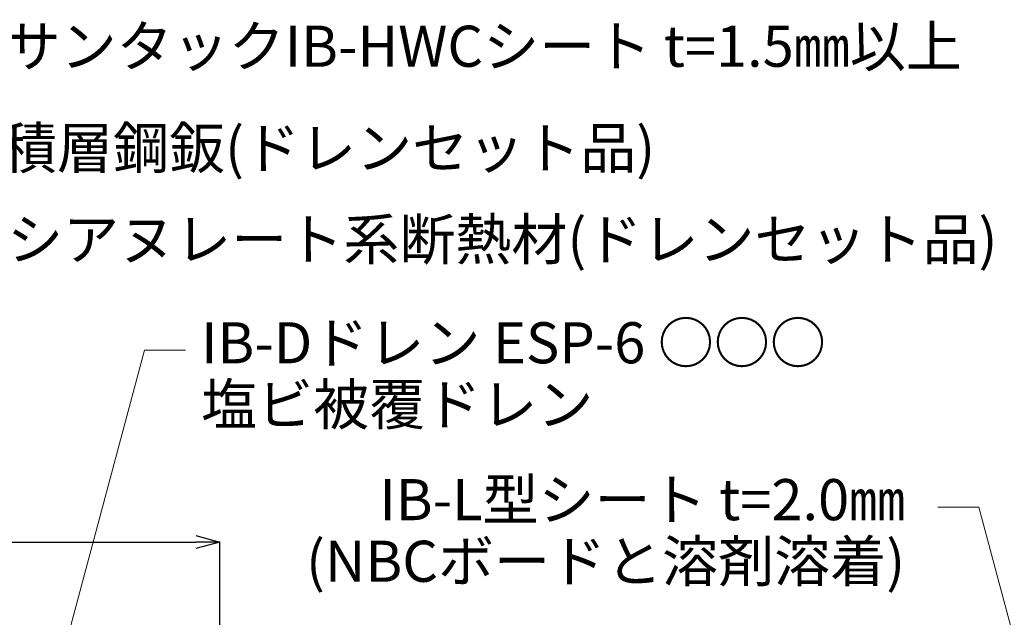
# Model space of a CAD drawing. Extents: x 0 to 1680, y 0 to 1188.
# Drawn here: x 859 to 1147, y 495 to 670 of the extents above; entities that cross this region are included whole.
import ezdxf
from ezdxf.enums import TextEntityAlignment as Align

# ---------------------------------------------------------------- set-up
doc = ezdxf.new("R2010")
doc.units = 0
doc.header["$LTSCALE"] = 10
doc.header["$MEASUREMENT"] = 0
doc.layers.get('0').update_dxf_attribs({"linetype": 'CONTINUOUS'})
doc.layers.get('Defpoints').update_dxf_attribs({"linetype": 'CONTINUOUS'})
doc.layers.add('寸法線', color=7, linetype='CONTINUOUS', lineweight=9)
doc.layers.add('文字', color=7, linetype='CONTINUOUS', lineweight=9)
doc.styles.add('基本スタイル', font='msgothic.ttc')
doc.dimstyles.new('建築製図用（1：1）', dxfattribs={"dimtxt": 12, "dimasz": 7, "dimexe": 0, "dimexo": 1, "dimgap": 1.5, "dimtad": 3, "dimdsep": 46, "dimtxsty": '基本スタイル', "dimblk": 'OPEN30', "dimblk1": 'OPEN30', "dimblk2": 'OPEN30', "dimcen": 2.5, "dimclrd": 256, "dimclre": 256, "dimclrt": 256, "dimadec": 0, "dimazin": 0, "dimtfac": 1, "dimtmove": 0, "dimatfit": 3, "dimldrblk": 'OPEN30', "dimfxl": 1, "dimarcsym": 0})

# ---------------------------------------------------------------- blocks, each defined once
blk = doc.blocks.new('_Open30')
at = {"color": 0, "linetype": 'ByBlock', "lineweight": -2}
for p, q in [((-1, 0.267949), (0, 0)), ((0, 0), (-1, -0.267949)), ((0, 0), (-1, 0))]:
    blk.add_line(p, q, dxfattribs=at)
blk = doc.blocks.new('*D37')
at = {"layer": 'Defpoints', "color": 0}
for p in [(917.44, 517.35), (682.44, 355.35), (917.44, 355.35)]:
    blk.add_point(p, dxfattribs=at)
at = {"layer": '寸法線', "lineweight": -2}
for p, q in [((682.44, 356.35), (682.44, 517.35)), ((689.44, 517.35), (910.44, 517.35)), ((917.44, 356.35), (917.44, 517.35))]:
    blk.add_line(p, q, dxfattribs=at)
at = {"layer": '寸法線', "lineweight": -2, "xscale": 7, "yscale": 7, "zscale": 7, "rotation": 180}
blk.add_blockref('_Open30', (682.44, 517.35), dxfattribs=at)
at = {"layer": '寸法線', "lineweight": -2, "xscale": 7, "yscale": 7, "zscale": 7}
blk.add_blockref('_Open30', (917.44, 517.35), dxfattribs=at)
at = {"layer": '寸法線', "insert": (799.94, 525.82), "char_height": 12, "attachment_point": 5, "style": '基本スタイル'}
blk.add_mtext('φB', dxfattribs=at)

msp = doc.modelspace()

# ---------------------------------------------------------------- linework, layer by layer
at = {"layer": '寸法線'}
for p, q in [((835.29, 348.891), (895.449, 573.404)), ((895.449, 573.404), (907.449, 573.403)), ((1139.264, 527.588), (1127.264, 527.588)), ((1183.031, 364.246), (1139.264, 527.588))]:
    msp.add_line(p, q, dxfattribs=at)

# ---------------------------------------------------------------- texts
at = {"layer": '文字', "style": '基本スタイル'}
for s, p in [('先付けサンタックIB-HWCシート t=1.5㎜以上', (805.469, 656.183)), ('IB積層鋼鈑(ドレンセット品)', (837.972, 626.454)), ('イソシアヌレート系断熱材(ドレンセット品)', (822.575, 599.785))]:
    msp.add_text(s, height=12, dxfattribs=at).set_placement(p)
for s, p in [('IB-Dドレン ESP-6 ○○○', (911.99, 569.565)), ('塩ビ被覆ドレン', (911.99, 551.565))]:
    msp.add_text(s, height=12, rotation=359.99943, dxfattribs=at).set_placement(p)
for s, p in [('IB-L型シート t=2.0㎜', (1117.724, 523.75)), ('(NBCボードと溶剤溶着)', (1117.724, 505.75))]:
    msp.add_text(s, height=12, dxfattribs=at).set_placement(p, align=Align.RIGHT)

# ---------------------------------------------------------------- dimensions: what is measured, and where the dimension line sits
at = {"layer": '寸法線'}
dim = msp.add_linear_dim(base=(917.443, 517.346), p1=(682.443, 355.346), p2=(917.443, 355.346), text='φB', dimstyle='建築製図用（1：1）', override={"dimtxsty": '基本スタイル', "dimtfill": 0, "dimtfillclr": 0}, dxfattribs=at)
dim.commit()
dim.dimension.update_dxf_attribs({"geometry": '*D37', "text_midpoint": (799.943, 525.82)})

doc.saveas('drawing.dxf')
